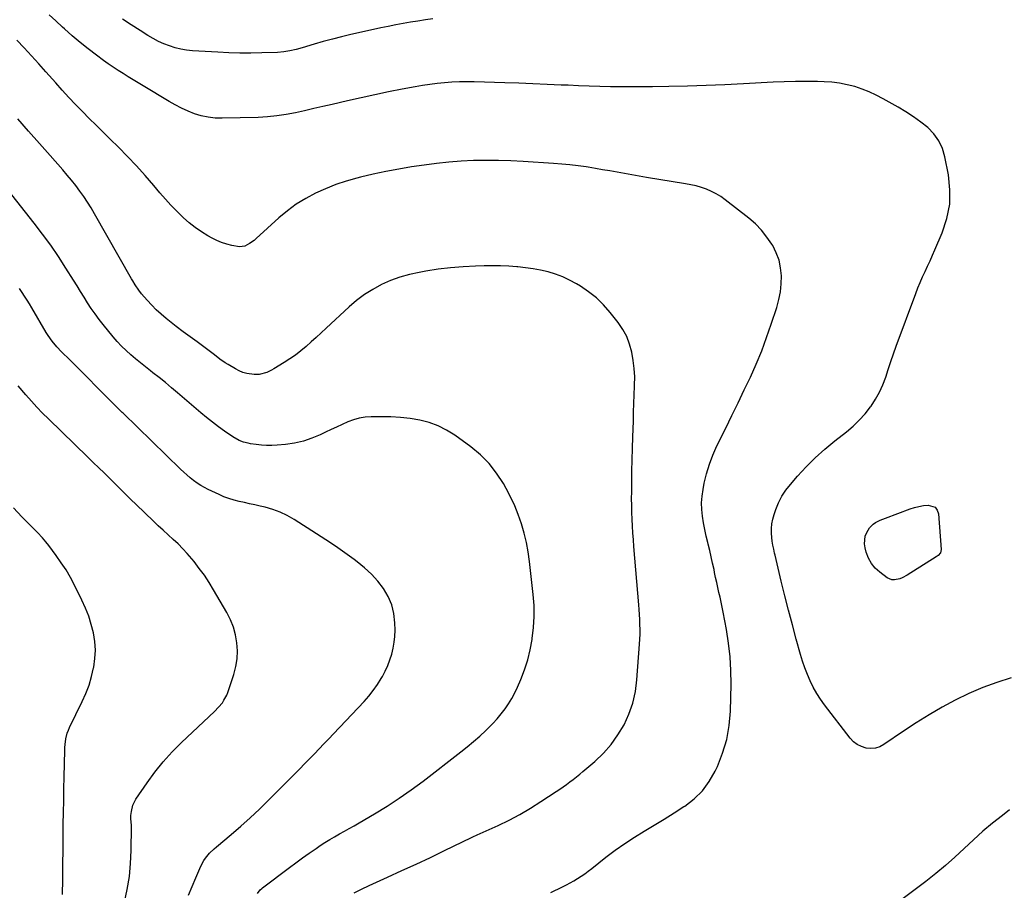
# Model space of a CAD drawing. Units: inches. Extents: x 1932044 to 1937378, y 442901 to 448242.
# Drawn here: x 1934339 to 1934950, y 444855 to 445395 of the extents above; entities that cross this region are included whole.
import ezdxf

# ---------------------------------------------------------------- set-up
doc = ezdxf.new("R2010")
doc.units = ezdxf.units.IN
doc.header["$MEASUREMENT"] = 0
doc.layers.add('7', color=7, linetype='Continuous')
doc.layers.add('8', color=7, linetype='Continuous')

msp = doc.modelspace()

# ---------------------------------------------------------------- linework, layer by layer
at = {"layer": '7', "color": 18}
for points in [[(1934953.84, 444986.83, 1834), (1934944.93, 444984.05, 1834), (1934936.15, 444980.89, 1834), (1934927.6, 444977.18, 1834), (1934919.19, 444973.1, 1834), (1934910.98, 444968.6, 1834), (1934902.88, 444963.91, 1834), (1934894.95, 444958.96, 1834), (1934887.12, 444953.81, 1834), (1934874.92, 444945.5, 1834), (1934872.3, 444944.15, 1834), (1934869.58, 444943.25, 1834), (1934866.73, 444943.04, 1834), (1934863.79, 444943.27, 1834), (1934860.96, 444944.18, 1834), (1934858.34, 444945.45, 1834), (1934856.06, 444947.25, 1834), (1934853.99, 444949.4, 1834), (1934838.09, 444970.04, 1834), (1934835.55, 444973.59, 1834), (1934833.19, 444977.24, 1834), (1934831.09, 444981.05, 1834), (1934829.16, 444984.97, 1834), (1934827.46, 444988.99, 1834), (1934825.88, 444993.06, 1834), (1934824.48, 444997.2, 1834), (1934823.21, 445001.39, 1834), (1934820.57, 445010.84, 1834), (1934818.12, 445019.79, 1834), (1934815.74, 445028.77, 1834), (1934813.47, 445037.77, 1834), (1934811.26, 445046.79, 1834), (1934807.41, 445062.95, 1834), (1934807.12, 445064.18, 1834), (1934806.55, 445066.65, 1834), (1934806.01, 445069.12, 1834), (1934805.62, 445071.62, 1834), (1934805.22, 445076.42, 1834), (1934805.17, 445079.44, 1834), (1934805.36, 445082.42, 1834), (1934805.92, 445085.35, 1834), (1934806.73, 445088.25, 1834), (1934807.76, 445091.23, 1834), (1934809.51, 445095.46, 1834), (1934811.56, 445099.51, 1834), (1934814.07, 445103.3, 1834), (1934816.88, 445106.91, 1834), (1934821.31, 445111.99, 1834), (1934826.73, 445117.84, 1834), (1934832.35, 445123.47, 1834), (1934838.27, 445128.78, 1834), (1934844.41, 445133.87, 1834), (1934851.65, 445139.55, 1834), (1934855.75, 445143.04, 1834), (1934859.64, 445146.74, 1834), (1934863.21, 445150.75, 1834), (1934866.57, 445154.96, 1834), (1934866.94, 445155.47, 1834), (1934869.72, 445159.7, 1834), (1934872.21, 445164.08, 1834), (1934874.26, 445168.67, 1834), (1934876.01, 445173.42, 1834), (1934877.57, 445178.27, 1834), (1934879.18, 445183.1, 1834), (1934880.86, 445187.91, 1834), (1934882.58, 445192.71, 1834), (1934894.62, 445225.41, 1834), (1934895.94, 445228.85, 1834), (1934897.34, 445232.27, 1834), (1934898.83, 445235.65, 1834), (1934900.39, 445239, 1834), (1934901.97, 445242.34, 1834), (1934903.53, 445245.69, 1834), (1934905.04, 445249.07, 1834), (1934906.52, 445252.45, 1834), (1934911.05, 445263.02, 1834), (1934913.91, 445271.79, 1834), (1934915.69, 445280.68, 1834), (1934915.85, 445289.75, 1834), (1934914.94, 445298.93, 1834), (1934912.78, 445310.18, 1834), (1934911.2, 445315.36, 1834), (1934909, 445320.16, 1834), (1934905.86, 445324.4, 1834), (1934902.08, 445328.27, 1834), (1934897.7, 445331.71, 1834), (1934893.21, 445334.98, 1834), (1934888.55, 445338.02, 1834), (1934883.78, 445340.89, 1834), (1934874.46, 445346.16, 1834), (1934870.18, 445348.39, 1834), (1934865.83, 445350.42, 1834), (1934861.35, 445352.16, 1834), (1934856.79, 445353.7, 1834), (1934852.13, 445354.9, 1834), (1934847.43, 445355.84, 1834), (1934842.67, 445356.4, 1834), (1934837.87, 445356.7, 1834), (1934833.76, 445356.79, 1834), (1934826.88, 445356.87, 1834), (1934820, 445356.84, 1834), (1934813.12, 445356.66, 1834), (1934806.25, 445356.38, 1834), (1934787.78, 445355.41, 1834), (1934776.21, 445354.87, 1834), (1934764.64, 445354.41, 1834), (1934753.07, 445354.07, 1834), (1934741.49, 445353.81, 1834), (1934731.43, 445353.64, 1834), (1934724.88, 445353.56, 1834), (1934718.33, 445353.54, 1834), (1934711.77, 445353.58, 1834), (1934705.22, 445353.67, 1834), (1934698.66, 445353.82, 1834), (1934692.11, 445354, 1834), (1934685.56, 445354.24, 1834), (1934679.01, 445354.51, 1834), (1934674.67, 445354.7, 1834), (1934665.95, 445355.08, 1834), (1934657.23, 445355.44, 1834), (1934648.51, 445355.76, 1834), (1934639.78, 445356.06, 1834), (1934620.82, 445356.67, 1834), (1934616.2, 445356.74, 1834), (1934611.58, 445356.69, 1834), (1934606.97, 445356.46, 1834), (1934602.36, 445356.12, 1834), (1934597.76, 445355.63, 1834), (1934593.18, 445355.05, 1834), (1934588.61, 445354.35, 1834), (1934584.06, 445353.55, 1834), (1934576.08, 445352.05, 1834), (1934567.56, 445350.38, 1834), (1934559.06, 445348.64, 1834), (1934550.58, 445346.8, 1834), (1934542.11, 445344.87, 1834), (1934532.63, 445342.66, 1834), (1934526.95, 445341.34, 1834), (1934521.26, 445340.04, 1834), (1934515.58, 445338.75, 1834), (1934509.89, 445337.47, 1834), (1934504.17, 445336.38, 1834), (1934498.43, 445335.51, 1834), (1934492.65, 445334.97, 1834), (1934486.84, 445334.65, 1834), (1934464.44, 445334.09, 1834), (1934460.07, 445334.23, 1834), (1934455.76, 445334.69, 1834), (1934451.53, 445335.63, 1834), (1934447.35, 445336.9, 1834), (1934443.27, 445338.53, 1834), (1934439.26, 445340.31, 1834), (1934435.36, 445342.32, 1834), (1934431.53, 445344.47, 1834), (1934415.46, 445354.14, 1834), (1934412.33, 445356.03, 1834), (1934409.2, 445357.93, 1834), (1934406.08, 445359.84, 1834), (1934402.96, 445361.76, 1834), (1934399.88, 445363.72, 1834), (1934396.82, 445365.73, 1834), (1934393.82, 445367.82, 1834), (1934390.86, 445369.96, 1834), (1934386.46, 445373.23, 1834), (1934381.38, 445377.11, 1834), (1934376.39, 445381.1, 1834), (1934371.52, 445385.24, 1834), (1934366.74, 445389.49, 1834), (1934365.47, 445390.65, 1834), (1934361.35, 445394.43, 1834), (1934357.24, 445398.22, 1834)], [(1934595.1, 445395.69, 1836), (1934590.48, 445395.07, 1836), (1934585.86, 445394.39, 1836), (1934581.26, 445393.64, 1836), (1934576.66, 445392.84, 1836), (1934572.08, 445391.98, 1836), (1934567.5, 445391.08, 1836), (1934562.94, 445390.13, 1836), (1934558.38, 445389.14, 1836), (1934544.24, 445385.99, 1836), (1934538.53, 445384.65, 1836), (1934532.85, 445383.22, 1836), (1934527.19, 445381.66, 1836), (1934521.56, 445380.01, 1836), (1934514.06, 445377.73, 1836), (1934510.31, 445376.69, 1836), (1934506.52, 445375.85, 1836), (1934502.68, 445375.26, 1836), (1934498.81, 445374.98, 1836), (1934489.07, 445374.64, 1836), (1934482.26, 445374.5, 1836), (1934475.45, 445374.5, 1836), (1934468.64, 445374.69, 1836), (1934461.83, 445375.01, 1836), (1934446.09, 445375.99, 1836), (1934442.42, 445376.37, 1836), (1934438.79, 445376.96, 1836), (1934435.22, 445377.84, 1836), (1934431.69, 445378.93, 1836), (1934428.24, 445380.28, 1836), (1934424.87, 445381.79, 1836), (1934421.61, 445383.51, 1836), (1934418.42, 445385.39, 1836), (1934413.62, 445388.43, 1836), (1934408.11, 445391.97, 1836), (1934402.62, 445395.54, 1836)], [(1934668.35, 444853.58, 1832), (1934675.63, 444857.13, 1832), (1934678.01, 444858.34, 1832), (1934680.36, 444859.6, 1832), (1934682.67, 444860.94, 1832), (1934684.95, 444862.33, 1832), (1934687.18, 444863.79, 1832), (1934689.38, 444865.29, 1832), (1934691.53, 444866.87, 1832), (1934693.65, 444868.49, 1832), (1934702.49, 444875.49, 1832), (1934708.24, 444879.85, 1832), (1934714.11, 444884.05, 1832), (1934720.14, 444887.99, 1832), (1934726.29, 444891.76, 1832), (1934732.5, 444895.45, 1832), (1934738.68, 444899.2, 1832), (1934744.79, 444903.05, 1832), (1934750.88, 444906.95, 1832), (1934751.33, 444907.24, 1832), (1934757.12, 444911.76, 1832), (1934762.31, 444916.8, 1832), (1934766.59, 444922.63, 1832), (1934770.27, 444928.99, 1832), (1934771.58, 444931.77, 1832), (1934774.88, 444940.07, 1832), (1934777.45, 444948.54, 1832), (1934778.93, 444957.26, 1832), (1934779.7, 444966.16, 1832), (1934780.08, 444982.87, 1832), (1934780, 444991.43, 1832), (1934779.56, 444999.96, 1832), (1934778.57, 445008.44, 1832), (1934777.21, 445016.89, 1832), (1934775.15, 445027.55, 1832), (1934774.54, 445030.65, 1832), (1934773.9, 445033.74, 1832), (1934773.24, 445036.83, 1832), (1934772.56, 445039.91, 1832), (1934771.87, 445042.99, 1832), (1934771.2, 445046.08, 1832), (1934770.54, 445049.17, 1832), (1934769.89, 445052.26, 1832), (1934769.53, 445054.04, 1832), (1934768.68, 445058.02, 1832), (1934767.79, 445061.98, 1832), (1934766.85, 445065.94, 1832), (1934765.87, 445069.89, 1832), (1934765.64, 445070.76, 1832), (1934764.66, 445074.83, 1832), (1934763.77, 445078.92, 1832), (1934763.01, 445083.03, 1832), (1934762.33, 445087.16, 1832), (1934761.93, 445091.3, 1832), (1934761.81, 445095.43, 1832), (1934762.12, 445099.55, 1832), (1934762.72, 445103.67, 1832), (1934763.49, 445107.55, 1832), (1934764.92, 445113.53, 1832), (1934766.65, 445119.4, 1832), (1934768.84, 445125.12, 1832), (1934771.34, 445130.73, 1832), (1934776.75, 445141.7, 1832), (1934780.64, 445149.63, 1832), (1934784.49, 445157.58, 1832), (1934788.3, 445165.54, 1832), (1934792.09, 445173.52, 1832), (1934795.69, 445181.57, 1832), (1934799.08, 445189.7, 1832), (1934802.17, 445197.96, 1832), (1934805.04, 445206.3, 1832), (1934808.39, 445216.68, 1832), (1934809.69, 445221.52, 1832), (1934810.67, 445226.4, 1832), (1934811.16, 445231.36, 1832), (1934811.33, 445236.37, 1832), (1934810.85, 445241.29, 1832), (1934809.87, 445246.08, 1832), (1934808.15, 445250.65, 1832), (1934805.93, 445255.07, 1832), (1934805.44, 445255.87, 1832), (1934802.35, 445260.38, 1832), (1934798.97, 445264.64, 1832), (1934795.15, 445268.5, 1832), (1934791.04, 445272.1, 1832), (1934776.45, 445283.53, 1832), (1934773.73, 445285.47, 1832), (1934770.9, 445287.24, 1832), (1934767.92, 445288.73, 1832), (1934764.84, 445290.05, 1832), (1934761.66, 445291.13, 1832), (1934758.44, 445292.08, 1832), (1934755.17, 445292.85, 1832), (1934751.87, 445293.48, 1832), (1934727.61, 445297.41, 1832), (1934723.08, 445298.17, 1832), (1934718.55, 445298.94, 1832), (1934714.02, 445299.74, 1832), (1934709.5, 445300.56, 1832), (1934704.98, 445301.39, 1832), (1934700.45, 445302.18, 1832), (1934695.92, 445302.94, 1832), (1934691.39, 445303.67, 1832), (1934690.32, 445303.84, 1832), (1934685.25, 445304.57, 1832), (1934680.16, 445305.2, 1832), (1934675.05, 445305.69, 1832), (1934669.94, 445306.08, 1832), (1934651.14, 445307.25, 1832), (1934643.45, 445307.62, 1832), (1934635.75, 445307.86, 1832), (1934628.05, 445307.88, 1832), (1934620.34, 445307.77, 1832), (1934612.65, 445307.4, 1832), (1934604.97, 445306.86, 1832), (1934597.32, 445306.03, 1832), (1934589.68, 445305.02, 1832), (1934581.91, 445303.85, 1832), (1934573.96, 445302.53, 1832), (1934566.04, 445301.06, 1832), (1934558.16, 445299.36, 1832), (1934550.31, 445297.5, 1832), (1934548.02, 445296.92, 1832), (1934541.42, 445295.04, 1832), (1934534.91, 445292.9, 1832), (1934528.55, 445290.35, 1832), (1934522.28, 445287.55, 1832), (1934516.25, 445284.29, 1832), (1934510.44, 445280.72, 1832), (1934504.97, 445276.66, 1832), (1934499.7, 445272.27, 1832), (1934485.52, 445259.37, 1832), (1934484.21, 445258.26, 1832), (1934481.43, 445256.29, 1832), (1934478.42, 445254.78, 1832), (1934475.23, 445254.31, 1832), (1934470.44, 445255.12, 1832), (1934467.25, 445255.94, 1832), (1934464.12, 445256.94, 1832), (1934461.1, 445258.24, 1832), (1934458.16, 445259.72, 1832), (1934455.66, 445261.13, 1832), (1934451.62, 445263.6, 1832), (1934447.73, 445266.26, 1832), (1934444.03, 445269.21, 1832), (1934440.48, 445272.33, 1832), (1934439.91, 445272.87, 1832), (1934436.24, 445276.47, 1832), (1934432.66, 445280.15, 1832), (1934429.21, 445283.95, 1832), (1934425.84, 445287.83, 1832), (1934422.06, 445292.34, 1832), (1934416.78, 445298.46, 1832), (1934411.39, 445304.47, 1832), (1934405.82, 445310.32, 1832), (1934400.13, 445316.06, 1832), (1934394.91, 445321.18, 1832), (1934390.6, 445325.44, 1832), (1934386.3, 445329.71, 1832), (1934382.02, 445334, 1832), (1934377.75, 445338.3, 1832), (1934373.54, 445342.65, 1832), (1934369.37, 445347.05, 1832), (1934365.28, 445351.52, 1832), (1934361.24, 445356.03, 1832), (1934355.16, 445362.94, 1832), (1934350.71, 445367.92, 1832), (1934346.23, 445372.85, 1832), (1934341.67, 445377.73, 1832), (1934337.07, 445382.55, 1832)], [(1934486.4, 444853.13, 1828), (1934487.99, 444855.28, 1828), (1934488.96, 444856.2, 1828), (1934489.48, 444856.62, 1828), (1934506.13, 444869.15, 1828), (1934510.21, 444872.17, 1828), (1934514.33, 444875.15, 1828), (1934518.48, 444878.07, 1828), (1934522.67, 444880.95, 1828), (1934525.31, 444882.73, 1828), (1934528.23, 444884.64, 1828), (1934531.17, 444886.5, 1828), (1934534.17, 444888.27, 1828), (1934537.2, 444889.98, 1828), (1934540.25, 444891.67, 1828), (1934543.29, 444893.37, 1828), (1934546.32, 444895.1, 1828), (1934549.33, 444896.85, 1828), (1934558.99, 444902.51, 1828), (1934566.73, 444907.25, 1828), (1934574.34, 444912.18, 1828), (1934581.76, 444917.39, 1828), (1934589.05, 444922.8, 1828), (1934612.5, 444940.92, 1828), (1934616.48, 444944.09, 1828), (1934620.39, 444947.34, 1828), (1934624.2, 444950.71, 1828), (1934627.95, 444954.16, 1828), (1934629.64, 444955.77, 1828), (1934632.4, 444958.55, 1828), (1934635.06, 444961.41, 1828), (1934637.54, 444964.43, 1828), (1934639.92, 444967.53, 1828), (1934642.1, 444970.78, 1828), (1934644.13, 444974.11, 1828), (1934645.94, 444977.56, 1828), (1934647.6, 444981.1, 1828), (1934649.61, 444985.82, 1828), (1934651.93, 444991.84, 1828), (1934653.94, 444997.96, 1828), (1934655.47, 445004.21, 1828), (1934656.7, 445010.55, 1828), (1934656.81, 445011.3, 1828), (1934657.59, 445018.09, 1828), (1934658, 445024.89, 1828), (1934657.88, 445031.69, 1828), (1934657.39, 445038.51, 1828), (1934655.11, 445059.1, 1828), (1934654.27, 445065.03, 1828), (1934653.19, 445070.91, 1828), (1934651.77, 445076.72, 1828), (1934650.11, 445082.48, 1828), (1934648.11, 445088.12, 1828), (1934645.89, 445093.68, 1828), (1934643.34, 445099.09, 1828), (1934640.58, 445104.4, 1828), (1934638.86, 445107.47, 1828), (1934634.69, 445113.91, 1828), (1934630.02, 445119.91, 1828), (1934624.62, 445125.25, 1828), (1934618.72, 445130.15, 1828), (1934608.67, 445137.45, 1828), (1934603.61, 445140.63, 1828), (1934598.35, 445143.33, 1828), (1934592.77, 445145.3, 1828), (1934586.99, 445146.79, 1828), (1934581.03, 445147.73, 1828), (1934575.05, 445148.43, 1828), (1934569.04, 445148.77, 1828), (1934563.01, 445148.87, 1828), (1934556.89, 445148.8, 1828), (1934553.14, 445148.52, 1828), (1934549.45, 445147.95, 1828), (1934545.86, 445146.93, 1828), (1934542.34, 445145.62, 1828), (1934538.87, 445144.06, 1828), (1934535.42, 445142.49, 1828), (1934531.98, 445140.87, 1828), (1934528.55, 445139.24, 1828), (1934525.23, 445137.64, 1828), (1934520.07, 445135.48, 1828), (1934514.8, 445133.71, 1828), (1934509.38, 445132.51, 1828), (1934503.84, 445131.69, 1828), (1934498.53, 445131.2, 1828), (1934495.27, 445131.02, 1828), (1934492.02, 445131, 1828), (1934488.78, 445131.21, 1828), (1934485.54, 445131.59, 1828), (1934482, 445132.13, 1828), (1934480.55, 445132.39, 1828), (1934477.7, 445133.13, 1828), (1934474.94, 445134.17, 1828), (1934471.09, 445136.33, 1828), (1934465.9, 445139.96, 1828), (1934462.13, 445142.67, 1828), (1934458.42, 445145.46, 1828), (1934454.79, 445148.35, 1828), (1934451.22, 445151.33, 1828), (1934436.79, 445163.72, 1828), (1934433.02, 445166.9, 1828), (1934429.22, 445170.04, 1828), (1934425.38, 445173.12, 1828), (1934421.5, 445176.16, 1828), (1934419.92, 445177.38, 1828), (1934416.82, 445179.8, 1828), (1934413.76, 445182.26, 1828), (1934410.73, 445184.77, 1828), (1934407.72, 445187.3, 1828), (1934404.81, 445189.94, 1828), (1934402, 445192.67, 1828), (1934399.34, 445195.54, 1828), (1934396.78, 445198.52, 1828), (1934390.65, 445206.03, 1828), (1934388.08, 445209.3, 1828), (1934385.61, 445212.64, 1828), (1934383.27, 445216.07, 1828), (1934381.02, 445219.56, 1828), (1934378.84, 445223.1, 1828), (1934376.65, 445226.64, 1828), (1934374.45, 445230.17, 1828), (1934372.25, 445233.7, 1828), (1934367.59, 445241.15, 1828), (1934362.94, 445248.31, 1828), (1934358.13, 445255.37, 1828), (1934353.09, 445262.26, 1828), (1934347.9, 445269.05, 1828), (1934331.74, 445289.42, 1828)], [(1934443.59, 444852.07, 1826), (1934445.79, 444857.48, 1826), (1934448.07, 444862.86, 1826), (1934451.18, 444869.98, 1826), (1934453, 444873.42, 1826), (1934454.11, 444875.01, 1826), (1934456.63, 444878, 1826), (1934459.42, 444880.74, 1826), (1934460.9, 444882.03, 1826), (1934470.01, 444889.63, 1826), (1934476, 444894.77, 1826), (1934481.89, 444900.01, 1826), (1934487.63, 444905.42, 1826), (1934493.27, 444910.95, 1826), (1934509.57, 444927.38, 1826), (1934512.6, 444930.44, 1826), (1934515.62, 444933.51, 1826), (1934518.63, 444936.59, 1826), (1934521.63, 444939.67, 1826), (1934524.62, 444942.77, 1826), (1934527.61, 444945.88, 1826), (1934530.58, 444948.99, 1826), (1934533.54, 444952.12, 1826), (1934552.43, 444972.13, 1826), (1934555.4, 444975.5, 1826), (1934558.2, 444979, 1826), (1934560.75, 444982.68, 1826), (1934563.13, 444986.49, 1826), (1934563.86, 444987.77, 1826), (1934565.62, 444991.09, 1826), (1934567.21, 444994.48, 1826), (1934568.54, 444997.99, 1826), (1934569.71, 445001.56, 1826), (1934570.58, 445005.21, 1826), (1934571.23, 445008.89, 1826), (1934571.56, 445012.61, 1826), (1934571.67, 445016.36, 1826), (1934571.61, 445021.02, 1826), (1934570.99, 445026.73, 1826), (1934569.73, 445032.22, 1826), (1934567.48, 445037.38, 1826), (1934564.58, 445042.33, 1826), (1934560.95, 445046.91, 1826), (1934557.06, 445051.23, 1826), (1934552.78, 445055.16, 1826), (1934548.24, 445058.84, 1826), (1934546.28, 445060.28, 1826), (1934540.52, 445064.42, 1826), (1934534.71, 445068.48, 1826), (1934528.83, 445072.43, 1826), (1934522.89, 445076.31, 1826), (1934509.03, 445085.16, 1826), (1934504.77, 445087.58, 1826), (1934500.39, 445089.7, 1826), (1934495.82, 445091.35, 1826), (1934491.12, 445092.7, 1826), (1934487.98, 445093.43, 1826), (1934484.75, 445094.17, 1826), (1934481.51, 445094.9, 1826), (1934478.26, 445095.61, 1826), (1934475.01, 445096.31, 1826), (1934471.8, 445097.1, 1826), (1934468.64, 445098.05, 1826), (1934465.55, 445099.22, 1826), (1934462.51, 445100.53, 1826), (1934455.85, 445103.7, 1826), (1934453.46, 445104.93, 1826), (1934451.14, 445106.27, 1826), (1934448.91, 445107.75, 1826), (1934446.75, 445109.34, 1826), (1934444.66, 445111.03, 1826), (1934442.61, 445112.77, 1826), (1934440.61, 445114.57, 1826), (1934438.65, 445116.41, 1826), (1934402.96, 445151.04, 1826), (1934402.4, 445151.58, 1826), (1934400.71, 445153.2, 1826), (1934398.47, 445155.37, 1826), (1934393.86, 445160.01, 1826), (1934391.01, 445162.88, 1826), (1934388.16, 445165.77, 1826), (1934385.33, 445168.66, 1826), (1934382.5, 445171.56, 1826), (1934378.22, 445175.96, 1826), (1934375.77, 445178.44, 1826), (1934373.31, 445180.91, 1826), (1934370.82, 445183.35, 1826), (1934368.31, 445185.77, 1826), (1934366.46, 445187.54, 1826), (1934364.89, 445189.09, 1826), (1934361.87, 445192.3, 1826), (1934359.05, 445195.7, 1826), (1934356.51, 445199.29, 1826), (1934355.35, 445201.16, 1826), (1934346.41, 445216.39, 1826), (1934344.95, 445218.83, 1826), (1934343.47, 445221.26, 1826), (1934341.95, 445223.66, 1826), (1934340.41, 445226.05, 1826), (1934338.79, 445228.38, 1826)], [(1934403.95, 444847.6, 1824), (1934405.62, 444855.56, 1824), (1934406.93, 444863.57, 1824), (1934407.68, 444871.65, 1824), (1934408.06, 444879.78, 1824), (1934408.25, 444894.31, 1824), (1934408.24, 444895.2, 1824), (1934407.78, 444899.64, 1824), (1934407.85, 444901.42, 1824), (1934408.12, 444903.84, 1824), (1934409.07, 444907.86, 1824), (1934410.96, 444911.53, 1824), (1934417.89, 444921.7, 1824), (1934422.75, 444928.36, 1824), (1934427.88, 444934.78, 1824), (1934433.42, 444940.87, 1824), (1934439.22, 444946.72, 1824), (1934459.71, 444966.06, 1824), (1934462.24, 444968.65, 1824), (1934464.56, 444971.44, 1824), (1934465.59, 444972.92, 1824), (1934467.26, 444976.08, 1824), (1934467.91, 444977.76, 1824), (1934471.62, 444989, 1824), (1934472.87, 444993.83, 1824), (1934473.69, 444998.7, 1824), (1934473.88, 445003.63, 1824), (1934473.64, 445008.61, 1824), (1934472.76, 445013.53, 1824), (1934471.49, 445018.31, 1824), (1934469.64, 445022.9, 1824), (1934467.4, 445027.36, 1824), (1934459.15, 445041.51, 1824), (1934456.36, 445046.04, 1824), (1934453.43, 445050.48, 1824), (1934450.29, 445054.77, 1824), (1934447.02, 445058.96, 1824), (1934445.55, 445060.76, 1824), (1934442.84, 445063.92, 1824), (1934440.03, 445066.99, 1824), (1934437.09, 445069.94, 1824), (1934434.06, 445072.8, 1824), (1934430.97, 445075.6, 1824), (1934427.9, 445078.42, 1824), (1934424.86, 445081.27, 1824), (1934421.83, 445084.14, 1824), (1934411.15, 445094.34, 1824), (1934407.78, 445097.57, 1824), (1934404.44, 445100.83, 1824), (1934401.13, 445104.12, 1824), (1934397.84, 445107.43, 1824), (1934394.56, 445110.75, 1824), (1934392.91, 445112.41, 1824), (1934391.25, 445114.05, 1824), (1934387.87, 445117.27, 1824), (1934384.47, 445120.48, 1824), (1934382.78, 445122.09, 1824), (1934381.11, 445123.72, 1824), (1934356.64, 445147.59, 1824), (1934353.06, 445151.18, 1824), (1934349.54, 445154.83, 1824), (1934346.11, 445158.57, 1824), (1934342.75, 445162.37, 1824), (1934337.9, 445167.99, 1824)], [(1934365.5, 444852.43, 1822), (1934365.58, 444861.71, 1822), (1934365.66, 444870.98, 1822), (1934365.76, 444880.25, 1822), (1934365.86, 444889.53, 1822), (1934365.94, 444896.07, 1822), (1934366.04, 444903.39, 1822), (1934366.15, 444910.72, 1822), (1934366.28, 444918.04, 1822), (1934366.43, 444925.36, 1822), (1934366.79, 444941.73, 1822), (1934366.87, 444943.57, 1822), (1934367.01, 444945.4, 1822), (1934367.52, 444949.05, 1822), (1934368.42, 444952.6, 1822), (1934369.06, 444954.31, 1822), (1934369.8, 444955.99, 1822), (1934377.69, 444972.11, 1822), (1934379.94, 444977.21, 1822), (1934381.91, 444982.4, 1822), (1934383.47, 444987.73, 1822), (1934384.75, 444993.15, 1822), (1934384.82, 444993.53, 1822), (1934385.52, 444998.83, 1822), (1934385.79, 445004.13, 1822), (1934385.41, 445009.42, 1822), (1934384.59, 445014.71, 1822), (1934383.26, 445019.92, 1822), (1934381.67, 445025.05, 1822), (1934379.71, 445030.05, 1822), (1934377.5, 445034.96, 1822), (1934372.85, 445044.33, 1822), (1934370.32, 445049.11, 1822), (1934367.63, 445053.78, 1822), (1934364.69, 445058.3, 1822), (1934361.58, 445062.71, 1822), (1934356.95, 445068.94, 1822), (1934355.06, 445071.34, 1822), (1934353.05, 445073.64, 1822), (1934349.9, 445076.96, 1822), (1934348.83, 445078.06, 1822), (1934340.28, 445086.8, 1822), (1934334.93, 445092.26, 1822)], [(1934908.52, 445062.77, 1836), (1934907.35, 445061.88, 1836), (1934889.38, 445050.56, 1836), (1934886.32, 445048.94, 1836), (1934884.7, 445048.32, 1836), (1934881.4, 445047.61, 1836), (1934879.81, 445047.7, 1836), (1934876.86, 445049.01, 1836), (1934872.42, 445052.33, 1836), (1934869.57, 445054.96, 1836), (1934867.14, 445057.86, 1836), (1934865.34, 445061.2, 1836), (1934863.96, 445064.81, 1836), (1934863.21, 445067.56, 1836), (1934862.84, 445070, 1836), (1934863.34, 445074.76, 1836), (1934864.22, 445077.08, 1836), (1934865.9, 445080.02, 1836), (1934868.19, 445082.29, 1836), (1934869.58, 445083.17, 1836), (1934872.65, 445084.61, 1836), (1934874.21, 445085.26, 1836), (1934875.78, 445085.88, 1836), (1934891.09, 445091.63, 1836), (1934893.85, 445092.53, 1836), (1934896.65, 445093.27, 1836), (1934899.51, 445093.76, 1836), (1934902.4, 445094.09, 1836), (1934906.65, 445092.68, 1836), (1934907.88, 445090.93, 1836), (1934908.67, 445088.67, 1836), (1934910.33, 445066.47, 1836), (1934909.9, 445064.44, 1836), (1934908.52, 445062.77, 1836)], [(1934952.88, 444904.89, 1832), (1934948.45, 444901.52, 1832), (1934942.29, 444896.65, 1832), (1934936.25, 444891.64, 1832), (1934930.39, 444886.4, 1832), (1934924.66, 444881.02, 1832), (1934918.93, 444875.64, 1832), (1934913.07, 444870.41, 1832), (1934907.03, 444865.4, 1832), (1934900.85, 444860.54, 1832), (1934876.15, 444841.83, 1832)]]:
    msp.add_polyline3d(points, dxfattribs=at)
at = {"layer": '8', "color": 18}
msp.add_polyline3d([(1934546.25, 444853.39, 1830), (1934550.85, 444855.81, 1830), (1934555.54, 444858.06, 1830), (1934567.08, 444863.22, 1830), (1934575.96, 444867.23, 1830), (1934584.82, 444871.3, 1830), (1934593.64, 444875.45, 1830), (1934602.43, 444879.65, 1830), (1934619.12, 444887.71, 1830), (1934620.42, 444888.33, 1830), (1934622.16, 444889.14, 1830), (1934622.6, 444889.34, 1830), (1934635.57, 444895.3, 1830), (1934642.4, 444898.63, 1830), (1934649.13, 444902.16, 1830), (1934655.69, 444906, 1830), (1934662.13, 444910.03, 1830), (1934671.65, 444916.31, 1830), (1934673.8, 444917.75, 1830), (1934675.93, 444919.22, 1830), (1934678.03, 444920.73, 1830), (1934680.12, 444922.26, 1830), (1934682.17, 444923.83, 1830), (1934684.21, 444925.43, 1830), (1934686.22, 444927.06, 1830), (1934688.2, 444928.72, 1830), (1934695.58, 444935.01, 1830), (1934700.88, 444940.07, 1830), (1934705.75, 444945.49, 1830), (1934709.96, 444951.43, 1830), (1934713.74, 444957.71, 1830), (1934716.74, 444964.39, 1830), (1934719.16, 444971.24, 1830), (1934720.72, 444978.33, 1830), (1934721.71, 444985.59, 1830), (1934723.34, 445007.77, 1830), (1934723.51, 445010.83, 1830), (1934723.62, 445013.89, 1830), (1934723.62, 445016.95, 1830), (1934723.55, 445020.01, 1830), (1934723.41, 445023.08, 1830), (1934723.25, 445026.14, 1830), (1934723.04, 445029.2, 1830), (1934722.81, 445032.25, 1830), (1934719.86, 445068.26, 1830), (1934719.54, 445072.51, 1830), (1934719.24, 445076.77, 1830), (1934718.99, 445081.03, 1830), (1934718.76, 445085.29, 1830), (1934718.6, 445089.55, 1830), (1934718.48, 445093.81, 1830), (1934718.44, 445098.08, 1830), (1934718.45, 445102.34, 1830), (1934718.52, 445107.98, 1830), (1934718.63, 445115.07, 1830), (1934718.76, 445122.15, 1830), (1934718.95, 445129.24, 1830), (1934719.16, 445136.32, 1830), (1934719.49, 445146.21, 1830), (1934719.67, 445151.64, 1830), (1934719.87, 445157.07, 1830), (1934720.07, 445162.5, 1830), (1934720.28, 445167.93, 1830), (1934720.3, 445168.41, 1830), (1934720.32, 445173.58, 1830), (1934720.08, 445178.74, 1830), (1934719.46, 445183.86, 1830), (1934718.59, 445188.97, 1830), (1934717.2, 445193.9, 1830), (1934715.38, 445198.63, 1830), (1934712.92, 445203.07, 1830), (1934710.04, 445207.31, 1830), (1934705.08, 445213.61, 1830), (1934700.99, 445218.27, 1830), (1934696.6, 445222.59, 1830), (1934691.77, 445226.41, 1830), (1934686.65, 445229.9, 1830), (1934684.16, 445231.4, 1830), (1934679.97, 445233.68, 1830), (1934675.67, 445235.7, 1830), (1934671.21, 445237.32, 1830), (1934666.64, 445238.69, 1830), (1934661.97, 445239.75, 1830), (1934657.27, 445240.66, 1830), (1934652.54, 445241.35, 1830), (1934647.78, 445241.89, 1830), (1934647.24, 445241.94, 1830), (1934642.18, 445242.31, 1830), (1934637.13, 445242.55, 1830), (1934632.07, 445242.61, 1830), (1934627, 445242.54, 1830), (1934621.62, 445242.37, 1830), (1934613.87, 445241.96, 1830), (1934606.15, 445241.33, 1830), (1934598.46, 445240.37, 1830), (1934590.8, 445239.19, 1830), (1934586.59, 445238.45, 1830), (1934580.59, 445237.13, 1830), (1934574.69, 445235.48, 1830), (1934568.96, 445233.34, 1830), (1934563.33, 445230.87, 1830), (1934557.94, 445227.92, 1830), (1934552.75, 445224.68, 1830), (1934547.87, 445221, 1830), (1934543.19, 445217.02, 1830), (1934529.05, 445203.87, 1830), (1934525.93, 445200.99, 1830), (1934522.8, 445198.13, 1830), (1934519.65, 445195.3, 1830), (1934516.48, 445192.48, 1830), (1934513.24, 445189.76, 1830), (1934509.91, 445187.17, 1830), (1934506.45, 445184.75, 1830), (1934502.9, 445182.45, 1830), (1934496.45, 445178.5, 1830), (1934495.04, 445177.71, 1830), (1934492.11, 445176.38, 1830), (1934487.46, 445175.18, 1830), (1934484.27, 445175.17, 1830), (1934479.78, 445175.78, 1830), (1934477.31, 445176.42, 1830), (1934474.95, 445177.37, 1830), (1934472.66, 445178.53, 1830), (1934468.13, 445181.22, 1830), (1934466.38, 445182.32, 1830), (1934462.99, 445184.69, 1830), (1934459.74, 445187.26, 1830), (1934456.45, 445189.79, 1830), (1934454.78, 445191.02, 1830), (1934448.91, 445195.25, 1830), (1934444.58, 445198.43, 1830), (1934440.27, 445201.65, 1830), (1934436.01, 445204.93, 1830), (1934431.78, 445208.25, 1830), (1934429.76, 445209.86, 1830), (1934426.64, 445212.49, 1830), (1934423.62, 445215.22, 1830), (1934420.75, 445218.12, 1830), (1934417.98, 445221.12, 1830), (1934414.43, 445225.2, 1830), (1934412.69, 445227.35, 1830), (1934410.4, 445230.81, 1830), (1934408.98, 445233.19, 1830), (1934408.29, 445234.39, 1830), (1934385.34, 445274.84, 1830), (1934383.2, 445278.46, 1830), (1934380.97, 445282.02, 1830), (1934378.62, 445285.51, 1830), (1934376.18, 445288.93, 1830), (1934373.63, 445292.28, 1830), (1934371.02, 445295.59, 1830), (1934368.33, 445298.82, 1830), (1934365.59, 445302.01, 1830), (1934357.76, 445310.88, 1830), (1934351.07, 445318.48, 1830), (1934344.4, 445326.1, 1830), (1934337.76, 445333.75, 1830)], dxfattribs=at)

doc.saveas('drawing.dxf')
